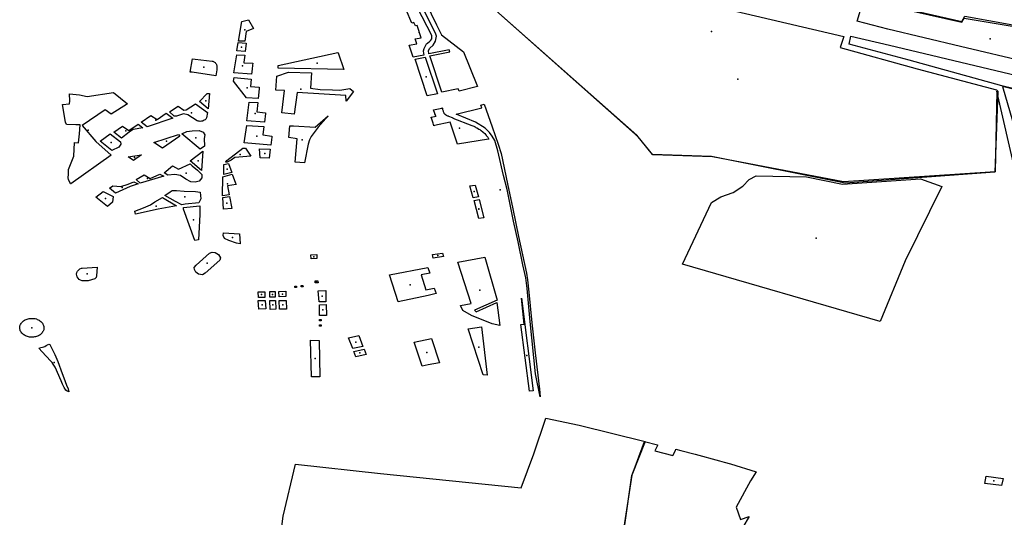
# Model space of a CAD drawing. Extents: x -9.47 to -9.31, y 38.676 to 38.759.
# Drawn here: x -9.342 to -9.335, y 38.694 to 38.697 of the extents above; entities that cross this region are included whole.
import ezdxf

# ---------------------------------------------------------------- set-up
doc = ezdxf.new("R2010")
doc.units = 0

msp = doc.modelspace()

# ---------------------------------------------------------------- linework, layer by layer
at = {"layer": 'espaco_verde'}
for points in [[(-9.335258, 38.696896), (-9.335279, 38.696355), (-9.336275, 38.696282), (-9.337166, 38.69646), (-9.337558, 38.696473), (-9.337662, 38.696601), (-9.33866, 38.697485), (-9.338074, 38.697652), (-9.338296, 38.69772), (-9.33877, 38.697675), (-9.33918, 38.697713), (-9.339239, 38.697845), (-9.339279, 38.697836), (-9.339218, 38.697993), (-9.338241, 38.697724), (-9.337148, 38.697463), (-9.336284, 38.697259), (-9.336308, 38.697187), (-9.335795, 38.697044), (-9.335267, 38.696905), (-9.335258, 38.696896)], [(-9.338724, 38.696926), (-9.338845, 38.696895), (-9.338853, 38.696912), (-9.338961, 38.696888), (-9.339042, 38.697131), (-9.338909, 38.697158), (-9.338913, 38.697172), (-9.339048, 38.697144), (-9.33905, 38.697166), (-9.339041, 38.697181), (-9.33902, 38.697201), (-9.339004, 38.697229), (-9.338997, 38.697262), (-9.339003, 38.697283), (-9.339098, 38.697471), (-9.339275, 38.697834), (-9.339238, 38.69784), (-9.338997, 38.697338), (-9.338963, 38.697272), (-9.338816, 38.697158), (-9.338774, 38.697053), (-9.338724, 38.696926)], [(-9.336132, 38.697507), (-9.335499, 38.697359), (-9.335478, 38.697395), (-9.334814, 38.697275), (-9.334837, 38.697191), (-9.334447, 38.697093), (-9.334491, 38.696961), (-9.335056, 38.697086), (-9.335507, 38.697193), (-9.335991, 38.697309), (-9.336196, 38.697363), (-9.33615, 38.697512), (-9.336132, 38.697507)], [(-9.339198, 38.697438), (-9.339127, 38.697457), (-9.339062, 38.697328), (-9.33903, 38.697269), (-9.33903, 38.697256), (-9.339031, 38.697245), (-9.339037, 38.697236), (-9.339042, 38.697226), (-9.339056, 38.697214), (-9.339065, 38.697208), (-9.339082, 38.697178), (-9.339086, 38.697161), (-9.339082, 38.697136), (-9.339152, 38.697121), (-9.339178, 38.697201), (-9.339128, 38.697212), (-9.339139, 38.697245), (-9.339098, 38.697251), (-9.339126, 38.697333), (-9.339137, 38.69733), (-9.339147, 38.697354), (-9.339161, 38.697349), (-9.339198, 38.697438)], [(-9.340314, 38.697229), (-9.340315, 38.697229), (-9.340293, 38.697359), (-9.340249, 38.69737), (-9.340216, 38.697314), (-9.340264, 38.697294), (-9.340274, 38.697228), (-9.340314, 38.697229)], [(-9.336237, 38.697261), (-9.335979, 38.697201), (-9.334704, 38.696897), (-9.334527, 38.69686), (-9.333653, 38.696598), (-9.333553, 38.696532), (-9.33351, 38.696481), (-9.333486, 38.696442), (-9.333585, 38.696427), (-9.333654, 38.696494), (-9.333714, 38.69629), (-9.333972, 38.696527), (-9.334014, 38.696535), (-9.33403, 38.696572), (-9.334658, 38.696699), (-9.334665, 38.696754), (-9.334691, 38.696799), (-9.335231, 38.696931), (-9.335849, 38.697101), (-9.336249, 38.697208), (-9.336237, 38.697261)], [(-9.340265, 38.697215), (-9.340272, 38.697159), (-9.340326, 38.697164), (-9.340317, 38.697219), (-9.340265, 38.697215)], [(-9.340225, 38.697043), (-9.340228, 38.697008), (-9.340347, 38.697018), (-9.340327, 38.697138), (-9.340274, 38.697135), (-9.34028, 38.697088), (-9.34028, 38.697084), (-9.340277, 38.697084), (-9.340221, 38.697081), (-9.340222, 38.697069), (-9.340225, 38.697043)], [(-9.339653, 38.697153), (-9.339652, 38.697151), (-9.339615, 38.69704), (-9.340051, 38.697049), (-9.340052, 38.697066), (-9.339653, 38.697153)], [(-9.339139, 38.697108), (-9.339072, 38.697122), (-9.338991, 38.696877), (-9.339059, 38.696864), (-9.339139, 38.697108)], [(-9.340625, 38.697023), (-9.340638, 38.697023), (-9.340623, 38.697112), (-9.340604, 38.697109), (-9.340491, 38.697096), (-9.340487, 38.697095), (-9.340483, 38.697093), (-9.340479, 38.697091), (-9.340475, 38.697089), (-9.340472, 38.697086), (-9.340469, 38.697083), (-9.340467, 38.69708), (-9.340464, 38.697077), (-9.340463, 38.697073), (-9.340462, 38.69707), (-9.340461, 38.697066), (-9.34046, 38.697037), (-9.340467, 38.696998), (-9.340625, 38.697023)], [(-9.340027, 38.696751), (-9.340009, 38.6969), (-9.340066, 38.696902), (-9.34006, 38.696996), (-9.339982, 38.697023), (-9.33983, 38.697017), (-9.339835, 38.696915), (-9.339771, 38.696907), (-9.33969, 38.696905), (-9.339641, 38.696902), (-9.339574, 38.696913), (-9.339549, 38.696894), (-9.339599, 38.696829), (-9.339601, 38.696867), (-9.339924, 38.696887), (-9.339944, 38.696743), (-9.340027, 38.696751)], [(-9.340178, 38.696911), (-9.340185, 38.696846), (-9.340262, 38.696852), (-9.340348, 38.696962), (-9.340344, 38.696986), (-9.340231, 38.696976), (-9.340235, 38.696926), (-9.340177, 38.696923), (-9.340178, 38.696911)], [(-9.341435, 38.696278), (-9.341449, 38.696307), (-9.34145, 38.696318), (-9.341448, 38.696342), (-9.341449, 38.696374), (-9.341412, 38.696463), (-9.341408, 38.696553), (-9.341381, 38.696552), (-9.341374, 38.69661), (-9.34137, 38.696672), (-9.341398, 38.696671), (-9.341461, 38.696673), (-9.341467, 38.696688), (-9.341488, 38.696807), (-9.341441, 38.696811), (-9.34144, 38.696832), (-9.341441, 38.696877), (-9.341375, 38.69687), (-9.341323, 38.696859), (-9.341149, 38.696886), (-9.341056, 38.696811), (-9.341163, 38.696741), (-9.341203, 38.69677), (-9.341356, 38.696666), (-9.341265, 38.69656), (-9.341164, 38.696469), (-9.341433, 38.696277), (-9.341435, 38.696278)], [(-9.340576, 38.696826), (-9.340524, 38.69688), (-9.340508, 38.69688), (-9.340517, 38.696778), (-9.340576, 38.696826)], [(-9.34068, 38.696769), (-9.340664, 38.69677), (-9.340601, 38.696811), (-9.340522, 38.696753), (-9.340528, 38.696718), (-9.34053, 38.696713), (-9.340534, 38.696709), (-9.340538, 38.696704), (-9.340544, 38.696701), (-9.34055, 38.696698), (-9.340556, 38.696696), (-9.340563, 38.696695), (-9.34057, 38.696694), (-9.340577, 38.696695), (-9.340584, 38.696696), (-9.34059, 38.696698), (-9.340652, 38.696738), (-9.340683, 38.696745), (-9.340728, 38.696728), (-9.340744, 38.696729), (-9.340775, 38.696757), (-9.340718, 38.696796), (-9.34068, 38.696769)], [(-9.340136, 38.696751), (-9.340136, 38.696747), (-9.340143, 38.696688), (-9.34026, 38.696697), (-9.340245, 38.696823), (-9.340187, 38.69682), (-9.340194, 38.696758), (-9.340136, 38.696751)], [(-9.338865, 38.696741), (-9.338695, 38.696784), (-9.338701, 38.696803), (-9.338679, 38.696808), (-9.338625, 38.696657), (-9.338587, 38.696542), (-9.338567, 38.696479), (-9.338525, 38.696278), (-9.338488, 38.696112), (-9.338451, 38.695926), (-9.338397, 38.695683), (-9.33839, 38.695637), (-9.338382, 38.695556), (-9.338362, 38.695352), (-9.338339, 38.69515), (-9.338311, 38.694909), (-9.338307, 38.694857), (-9.338337, 38.69501), (-9.338373, 38.69536), (-9.338393, 38.695581), (-9.338401, 38.695652), (-9.338421, 38.695738), (-9.338454, 38.695891), (-9.338483, 38.696028), (-9.338527, 38.696241), (-9.33855, 38.696333), (-9.338588, 38.696497), (-9.338608, 38.696567), (-9.338626, 38.696595), (-9.338643, 38.696619), (-9.338672, 38.696648), (-9.338736, 38.696688), (-9.338865, 38.696741)], [(-9.340753, 38.696716), (-9.340923, 38.696657), (-9.340964, 38.696688), (-9.3409, 38.696734), (-9.340858, 38.696706), (-9.340797, 38.696748), (-9.340753, 38.696716)], [(-9.339939, 38.696422), (-9.339925, 38.696577), (-9.33998, 38.696587), (-9.339974, 38.696665), (-9.339949, 38.696664), (-9.339805, 38.696656), (-9.339719, 38.696731), (-9.339785, 38.696656), (-9.339832, 38.696593), (-9.339843, 38.69657), (-9.339851, 38.696542), (-9.339876, 38.696418), (-9.339939, 38.696422)], [(-9.33865, 38.696575), (-9.33865, 38.696575), (-9.338858, 38.696542), (-9.338905, 38.696688), (-9.339011, 38.696666), (-9.339014, 38.696665), (-9.339019, 38.696682), (-9.339022, 38.696689), (-9.339028, 38.696709), (-9.339031, 38.696716), (-9.339031, 38.696716), (-9.339031, 38.696716), (-9.339031, 38.696717), (-9.339032, 38.696718), (-9.339033, 38.696721), (-9.339, 38.696728), (-9.339001, 38.696729), (-9.339003, 38.696734), (-9.339004, 38.696738), (-9.339007, 38.696745), (-9.339008, 38.696746), (-9.339017, 38.696771), (-9.339016, 38.696771), (-9.339005, 38.696774), (-9.338961, 38.696783), (-9.33896, 38.696784), (-9.338959, 38.696784), (-9.338958, 38.696781), (-9.338956, 38.696774), (-9.338954, 38.696768), (-9.338953, 38.696765), (-9.338953, 38.696765), (-9.338953, 38.696763), (-9.338953, 38.696763), (-9.338953, 38.696763), (-9.338952, 38.696761), (-9.338952, 38.69676), (-9.338952, 38.696759), (-9.338951, 38.696756), (-9.338949, 38.696752), (-9.338949, 38.696752), (-9.338949, 38.696752), (-9.338949, 38.696752), (-9.338948, 38.696751), (-9.338947, 38.696749), (-9.338946, 38.696747), (-9.338944, 38.696745), (-9.338944, 38.696745), (-9.338941, 38.696742), (-9.338939, 38.696741), (-9.338937, 38.696739), (-9.338937, 38.696739), (-9.338935, 38.696737), (-9.338934, 38.696736), (-9.338931, 38.696735), (-9.338929, 38.696733), (-9.338927, 38.696733), (-9.338924, 38.696731), (-9.33892, 38.69673), (-9.338918, 38.696729), (-9.338918, 38.696729), (-9.338892, 38.696719), (-9.338887, 38.696717), (-9.338887, 38.696716), (-9.338761, 38.696666), (-9.338748, 38.696661), (-9.338745, 38.69666), (-9.338743, 38.696659), (-9.338739, 38.696657), (-9.338738, 38.696656), (-9.338734, 38.696654), (-9.33873, 38.696652), (-9.338728, 38.696651), (-9.338723, 38.696648), (-9.338723, 38.696648), (-9.338714, 38.696643), (-9.338709, 38.696639), (-9.338704, 38.696636), (-9.3387, 38.696633), (-9.338689, 38.696624), (-9.338686, 38.696622), (-9.338676, 38.696613), (-9.338668, 38.696604), (-9.338668, 38.696603), (-9.338666, 38.696602), (-9.338665, 38.696601), (-9.338663, 38.696598), (-9.338661, 38.696596), (-9.338656, 38.696589), (-9.338651, 38.69658), (-9.338648, 38.696576), (-9.338648, 38.696575), (-9.33865, 38.696575)], [(-9.340985, 38.696675), (-9.340953, 38.69665), (-9.341018, 38.696639), (-9.341043, 38.696623), (-9.341096, 38.696583), (-9.341145, 38.696621), (-9.341088, 38.696663), (-9.341047, 38.696634), (-9.340985, 38.696675)], [(-9.340278, 38.69655), (-9.340261, 38.696666), (-9.340147, 38.69666), (-9.340154, 38.696604), (-9.340093, 38.696596), (-9.340094, 38.696589), (-9.340101, 38.696535), (-9.340278, 38.69655)], [(-9.341237, 38.696563), (-9.341171, 38.69661), (-9.341101, 38.696558), (-9.341099, 38.696543), (-9.341112, 38.696523), (-9.341159, 38.696499), (-9.341237, 38.696563)], [(-9.340716, 38.696607), (-9.340706, 38.696595), (-9.340822, 38.696515), (-9.34088, 38.696553), (-9.340716, 38.696607)], [(-9.340571, 38.696509), (-9.340692, 38.696612), (-9.34066, 38.696627), (-9.340624, 38.696632), (-9.340577, 38.696634), (-9.340551, 38.696621), (-9.34054, 38.696604), (-9.340544, 38.69658), (-9.340543, 38.696528), (-9.340571, 38.696509)], [(-9.34105, 38.696457), (-9.340961, 38.696471), (-9.341015, 38.696434), (-9.34105, 38.696457)], [(-9.340638, 38.696432), (-9.340553, 38.696495), (-9.340563, 38.696366), (-9.340638, 38.696432)], [(-9.34027, 38.696516), (-9.340233, 38.696461), (-9.34034, 38.696453), (-9.340364, 38.696436), (-9.340391, 38.696423), (-9.340399, 38.696422), (-9.340401, 38.696425), (-9.340394, 38.696433), (-9.340287, 38.696515), (-9.34027, 38.696516)], [(-9.340175, 38.69651), (-9.340104, 38.696509), (-9.340112, 38.696449), (-9.340171, 38.69645), (-9.340175, 38.69651)], [(-9.340811, 38.696352), (-9.340755, 38.696398), (-9.340716, 38.696375), (-9.340638, 38.69641), (-9.340624, 38.696397), (-9.340588, 38.696369), (-9.340559, 38.696339), (-9.34056, 38.696318), (-9.340577, 38.696295), (-9.340604, 38.696289), (-9.340633, 38.69629), (-9.340667, 38.696308), (-9.340702, 38.696334), (-9.34074, 38.696339), (-9.340787, 38.696336), (-9.340811, 38.696352)], [(-9.340383, 38.696413), (-9.340361, 38.696353), (-9.340413, 38.69634), (-9.340413, 38.696407), (-9.340383, 38.696413)], [(-9.340945, 38.696337), (-9.340903, 38.696314), (-9.34084, 38.696342), (-9.340812, 38.696328), (-9.340971, 38.696282), (-9.340997, 38.696306), (-9.340945, 38.696337)], [(-9.340357, 38.696341), (-9.340335, 38.696282), (-9.340332, 38.696273), (-9.340389, 38.696264), (-9.340377, 38.696205), (-9.340422, 38.696198), (-9.34042, 38.696325), (-9.340357, 38.696341)], [(-9.337358, 38.695742), (-9.337165, 38.696154), (-9.337103, 38.69619), (-9.33702, 38.696219), (-9.336956, 38.696263), (-9.336915, 38.696307), (-9.336867, 38.696332), (-9.336532, 38.696324), (-9.336293, 38.696276), (-9.335773, 38.696311), (-9.335631, 38.696259), (-9.335875, 38.695765), (-9.336041, 38.695361), (-9.337358, 38.695742)], [(-9.341012, 38.696292), (-9.340983, 38.696277), (-9.341038, 38.696259), (-9.341135, 38.696215), (-9.341175, 38.696248), (-9.341152, 38.696265), (-9.3411, 38.696259), (-9.34105, 38.696276), (-9.341012, 38.696292)], [(-9.338718, 38.69619), (-9.338752, 38.696184), (-9.338774, 38.696264), (-9.33874, 38.696269), (-9.338718, 38.69619)], [(-9.338718, 38.69619), (-9.338752, 38.696184), (-9.338774, 38.696264), (-9.33874, 38.696269), (-9.338718, 38.69619)], [(-9.341266, 38.696188), (-9.341216, 38.696227), (-9.34115, 38.696193), (-9.341155, 38.696156), (-9.341189, 38.696126), (-9.341266, 38.696188)], [(-9.340671, 38.696143), (-9.340692, 38.696137), (-9.340736, 38.696161), (-9.340806, 38.6962), (-9.340771, 38.696224), (-9.340758, 38.696233), (-9.340728, 38.696234), (-9.340678, 38.696229), (-9.340603, 38.696227), (-9.340572, 38.696222), (-9.340566, 38.696177), (-9.34058, 38.696151), (-9.340671, 38.696143)], [(-9.340729, 38.69613), (-9.340851, 38.696109), (-9.341002, 38.696076), (-9.341006, 38.696096), (-9.340949, 38.696118), (-9.340902, 38.696138), (-9.340874, 38.696158), (-9.340822, 38.696187), (-9.340729, 38.69613)], [(-9.340421, 38.696186), (-9.340376, 38.696194), (-9.340361, 38.696114), (-9.340415, 38.696108), (-9.34042, 38.696186), (-9.340421, 38.696186)], [(-9.338682, 38.696052), (-9.338716, 38.696046), (-9.338747, 38.696167), (-9.338713, 38.696173), (-9.338682, 38.696052)], [(-9.338682, 38.696052), (-9.338716, 38.696046), (-9.338747, 38.696167), (-9.338713, 38.696173), (-9.338682, 38.696052)], [(-9.340581, 38.695905), (-9.340607, 38.6959), (-9.340683, 38.696109), (-9.340683, 38.69612), (-9.340574, 38.696131), (-9.340574, 38.696086), (-9.340574, 38.696073), (-9.340581, 38.695905)], [(-9.34033, 38.695883), (-9.34038, 38.6959), (-9.340408, 38.695914), (-9.340418, 38.695933), (-9.340416, 38.69595), (-9.34031, 38.695944), (-9.340305, 38.695878), (-9.34033, 38.695883)], [(-9.340598, 38.695736), (-9.340509, 38.695816), (-9.34049, 38.695823), (-9.34047, 38.695819), (-9.340449, 38.695807), (-9.340436, 38.695785), (-9.34044, 38.695769), (-9.340537, 38.695682), (-9.340556, 38.695672), (-9.340583, 38.695676), (-9.340599, 38.695688), (-9.340609, 38.695706), (-9.34061, 38.695719), (-9.340598, 38.695736)], [(-9.339024, 38.695806), (-9.338956, 38.695816), (-9.33895, 38.695793), (-9.339019, 38.695783), (-9.339024, 38.695806)], [(-9.339834, 38.695804), (-9.339794, 38.695806), (-9.339793, 38.695779), (-9.339832, 38.695777), (-9.339834, 38.695804)], [(-9.338855, 38.695755), (-9.338674, 38.695789), (-9.338593, 38.695503), (-9.338743, 38.695436), (-9.338732, 38.695424), (-9.338595, 38.695486), (-9.338574, 38.695333), (-9.338625, 38.695344), (-9.338763, 38.695401), (-9.338821, 38.695433), (-9.338838, 38.695467), (-9.338766, 38.69548), (-9.338855, 38.695755)], [(-9.341367, 38.695635), (-9.341377, 38.695641), (-9.341384, 38.695648), (-9.34139, 38.695657), (-9.341393, 38.695666), (-9.341394, 38.695676), (-9.341392, 38.695686), (-9.341388, 38.695695), (-9.341381, 38.695703), (-9.341372, 38.69571), (-9.341362, 38.695715), (-9.341359, 38.695715), (-9.341358, 38.695716), (-9.341257, 38.695722), (-9.341261, 38.695664), (-9.341264, 38.695653), (-9.341272, 38.695645), (-9.341317, 38.695631), (-9.341356, 38.69563), (-9.341367, 38.695635)], [(-9.338999, 38.695546), (-9.339052, 38.695534), (-9.339253, 38.695492), (-9.339309, 38.69567), (-9.339054, 38.69572), (-9.339042, 38.695682), (-9.3391, 38.69567), (-9.339067, 38.695572), (-9.339012, 38.695582), (-9.338999, 38.695546)], [(-9.339804, 38.695617), (-9.339805, 38.695631), (-9.339787, 38.695631), (-9.339786, 38.695617), (-9.339804, 38.695617)], [(-9.340183, 38.69552), (-9.340184, 38.695557), (-9.34014, 38.695558), (-9.34014, 38.695521), (-9.340183, 38.69552)], [(-9.340107, 38.695522), (-9.340108, 38.695559), (-9.340071, 38.695559), (-9.340071, 38.695523), (-9.340107, 38.695522)], [(-9.340045, 38.695525), (-9.340046, 38.69556), (-9.340001, 38.695562), (-9.34, 38.695526), (-9.340045, 38.695525)], [(-9.339941, 38.695596), (-9.339929, 38.695596), (-9.339929, 38.695587), (-9.339941, 38.695587), (-9.339941, 38.695596)], [(-9.339898, 38.695599), (-9.339887, 38.695599), (-9.339886, 38.69559), (-9.339898, 38.69559), (-9.339898, 38.695599)], [(-9.339778, 38.69549), (-9.339784, 38.695565), (-9.339735, 38.695566), (-9.339733, 38.695492), (-9.339778, 38.69549)], [(-9.340133, 38.695444), (-9.34018, 38.695442), (-9.340184, 38.695499), (-9.340137, 38.6955), (-9.340133, 38.695444)], [(-9.340068, 38.695442), (-9.340105, 38.695441), (-9.340107, 38.695499), (-9.34007, 38.695499), (-9.340068, 38.695442)], [(-9.340044, 38.6955), (-9.339998, 38.695501), (-9.339996, 38.695443), (-9.340042, 38.695442), (-9.340044, 38.6955)], [(-9.338353, 38.694897), (-9.338378, 38.694895), (-9.338436, 38.695341), (-9.338414, 38.695342), (-9.33843, 38.695516), (-9.338353, 38.694897)], [(-9.339776, 38.6954), (-9.339777, 38.695472), (-9.339731, 38.695474), (-9.339729, 38.695401), (-9.339776, 38.6954)], [(-9.341612, 38.695322), (-9.341612, 38.695316), (-9.341612, 38.695311), (-9.341613, 38.695305), (-9.341615, 38.6953), (-9.341617, 38.695295), (-9.34162, 38.69529), (-9.341624, 38.695285), (-9.341628, 38.69528), (-9.341632, 38.695276), (-9.341637, 38.695272), (-9.341642, 38.695269), (-9.341648, 38.695265), (-9.341654, 38.695262), (-9.34166, 38.69526), (-9.341667, 38.695258), (-9.341674, 38.695257), (-9.341681, 38.695256), (-9.341687, 38.695255), (-9.341694, 38.695255), (-9.341701, 38.695256), (-9.341708, 38.695256), (-9.341715, 38.695258), (-9.341722, 38.69526), (-9.341728, 38.695262), (-9.341734, 38.695264), (-9.34174, 38.695268), (-9.341746, 38.695271), (-9.341751, 38.695275), (-9.341755, 38.695279), (-9.341759, 38.695283), (-9.341763, 38.695288), (-9.341766, 38.695293), (-9.341769, 38.695298), (-9.34177, 38.695304), (-9.341772, 38.695309), (-9.341772, 38.695314), (-9.341773, 38.69532), (-9.341772, 38.695325), (-9.341771, 38.695331), (-9.341769, 38.695336), (-9.341767, 38.695341), (-9.341764, 38.695346), (-9.341761, 38.695351), (-9.341757, 38.695356), (-9.341752, 38.69536), (-9.341747, 38.695364), (-9.341742, 38.695368), (-9.341736, 38.695371), (-9.34173, 38.695374), (-9.341724, 38.695376), (-9.341717, 38.695378), (-9.341711, 38.695379), (-9.341704, 38.69538), (-9.341697, 38.695381), (-9.34169, 38.695381), (-9.341683, 38.695381), (-9.341676, 38.69538), (-9.341669, 38.695379), (-9.341662, 38.695377), (-9.341656, 38.695374), (-9.34165, 38.695372), (-9.341644, 38.695369), (-9.341639, 38.695365), (-9.341633, 38.695361), (-9.341629, 38.695357), (-9.341625, 38.695353), (-9.341621, 38.695348), (-9.341618, 38.695343), (-9.341616, 38.695338), (-9.341614, 38.695333), (-9.341613, 38.695327), (-9.341612, 38.695322)], [(-9.339776, 38.695373), (-9.339765, 38.695373), (-9.339765, 38.695364), (-9.339776, 38.695364), (-9.339776, 38.695373)], [(-9.339776, 38.695337), (-9.339765, 38.695337), (-9.339765, 38.695328), (-9.339776, 38.695328), (-9.339776, 38.695337)], [(-9.338659, 38.695002), (-9.338686, 38.695005), (-9.338786, 38.695312), (-9.338698, 38.695324), (-9.338659, 38.695002)], [(-9.339835, 38.695235), (-9.339779, 38.695234), (-9.339773, 38.694992), (-9.339829, 38.69499), (-9.339835, 38.695235)], [(-9.339488, 38.695193), (-9.339554, 38.69518), (-9.339583, 38.695251), (-9.339515, 38.695267), (-9.339488, 38.695193), (-9.339488, 38.695193)], [(-9.339053, 38.69507), (-9.339092, 38.695062), (-9.339146, 38.695222), (-9.339031, 38.695247), (-9.338976, 38.695084), (-9.339053, 38.69507)], [(-9.341642, 38.695184), (-9.341613, 38.695192), (-9.341606, 38.695194), (-9.341596, 38.6952), (-9.341583, 38.695207), (-9.341578, 38.695209), (-9.341572, 38.695207), (-9.34154, 38.695141), (-9.34152, 38.695094), (-9.34149, 38.695014), (-9.341478, 38.694984), (-9.341461, 38.694936), (-9.341451, 38.69491), (-9.341445, 38.69489), (-9.341456, 38.694895), (-9.341466, 38.694902), (-9.341476, 38.69492), (-9.341487, 38.694942), (-9.341496, 38.694965), (-9.341537, 38.695055), (-9.34155, 38.695076), (-9.341557, 38.695086), (-9.341565, 38.695096), (-9.341625, 38.69516), (-9.341643, 38.695179), (-9.341642, 38.695184)], [(-9.339548, 38.69516), (-9.339479, 38.695175), (-9.339466, 38.69514), (-9.339535, 38.695125), (-9.339548, 38.69516)], [(-9.340087, 38.69314), (-9.340079, 38.693186), (-9.340075, 38.693621), (-9.340019, 38.694063), (-9.339937, 38.694409), (-9.339369, 38.694346), (-9.338432, 38.69425), (-9.338348, 38.694478), (-9.338269, 38.694715), (-9.338046, 38.694668), (-9.337608, 38.69456), (-9.337696, 38.694336), (-9.337785, 38.693757), (-9.337854, 38.693399), (-9.338546, 38.69351), (-9.339032, 38.693598), (-9.339185, 38.693077), (-9.339495, 38.69309), (-9.33984, 38.693117), (-9.340087, 38.69314)], [(-9.335223, 38.694314), (-9.335234, 38.694267), (-9.335345, 38.69428), (-9.335335, 38.694328), (-9.335223, 38.694314)]]:
    msp.add_lwpolyline(points, close=True, dxfattribs=at)
for points in [[(-9.335141, 38.696355), (-9.335265, 38.696896), (-9.335275, 38.696357), (-9.336287, 38.696291), (-9.337159, 38.696458), (-9.337556, 38.696472), (-9.337653, 38.696591), (-9.338662, 38.697487)], [(-9.33615, 38.697505), (-9.335498, 38.697356), (-9.335482, 38.697381), (-9.334829, 38.697274)], [(-9.334694, 38.696795), (-9.335226, 38.696927), (-9.335063, 38.696362)], [(-9.337745, 38.69399), (-9.337696, 38.694334), (-9.337668, 38.694409), (-9.33765, 38.694458), (-9.337612, 38.69456), (-9.337524, 38.694538), (-9.337526, 38.694533), (-9.337543, 38.694497), (-9.337423, 38.694467), (-9.337406, 38.694501), (-9.337403, 38.694508), (-9.33737, 38.694499), (-9.337274, 38.694475), (-9.337113, 38.694432), (-9.337081, 38.694423), (-9.337039, 38.694412), (-9.336868, 38.694358), (-9.336906, 38.694297), (-9.337, 38.694122), (-9.336971, 38.694041), (-9.336914, 38.69406), (-9.336956, 38.69399)]]:
    msp.add_lwpolyline(points, dxfattribs=at)
for p in [(-9.340273, 38.697304), (-9.339112, 38.697287), (-9.337165, 38.697293), (-9.340295, 38.697189), (-9.335309, 38.697244), (-9.340546, 38.697055), (-9.340288, 38.697064), (-9.339791, 38.697082), (-9.339065, 38.696992), (-9.33699, 38.696976), (-9.340258, 38.696917), (-9.3399, 38.696908), (-9.340534, 38.696832), (-9.340628, 38.696752), (-9.340205, 38.696746), (-9.340867, 38.696702), (-9.341317, 38.696636), (-9.341067, 38.696631), (-9.340193, 38.696596), (-9.338844, 38.696648), (-9.341163, 38.696554), (-9.340795, 38.696561), (-9.340599, 38.696584), (-9.339891, 38.69657), (-9.340304, 38.696473), (-9.34014, 38.69648), (-9.341009, 38.696454), (-9.340585, 38.696431), (-9.340665, 38.696349), (-9.340392, 38.696376), (-9.340921, 38.696313), (-9.340388, 38.696277), (-9.341091, 38.696254), (-9.338746, 38.696227), (-9.338746, 38.696227), (-9.338573, 38.696238), (-9.341201, 38.696179), (-9.340673, 38.69619), (-9.340393, 38.696149), (-9.340863, 38.696129), (-9.338714, 38.69611), (-9.338714, 38.696109), (-9.340616, 38.696037), (-9.340356, 38.695919), (-9.336469, 38.695915), (-9.340524, 38.695748), (-9.339813, 38.695792), (-9.338987, 38.695799), (-9.341324, 38.695677), (-9.339796, 38.695624), (-9.339933, 38.695593), (-9.339892, 38.695595), (-9.339173, 38.695604), (-9.338709, 38.695569), (-9.340162, 38.695539), (-9.340089, 38.695541), (-9.340023, 38.695543), (-9.339758, 38.695528), (-9.340159, 38.695471), (-9.340088, 38.69547), (-9.34002, 38.695472), (-9.339753, 38.695437), (-9.33977, 38.695369), (-9.341692, 38.695318), (-9.339771, 38.695333), (-9.339534, 38.695223), (-9.339061, 38.695154), (-9.338714, 38.695189), (-9.341544, 38.695086), (-9.339804, 38.695113), (-9.339507, 38.69515), (-9.338395, 38.695134), (-9.335284, 38.694297)]:
    msp.add_point(p, dxfattribs=at)

doc.saveas('drawing.dxf')
